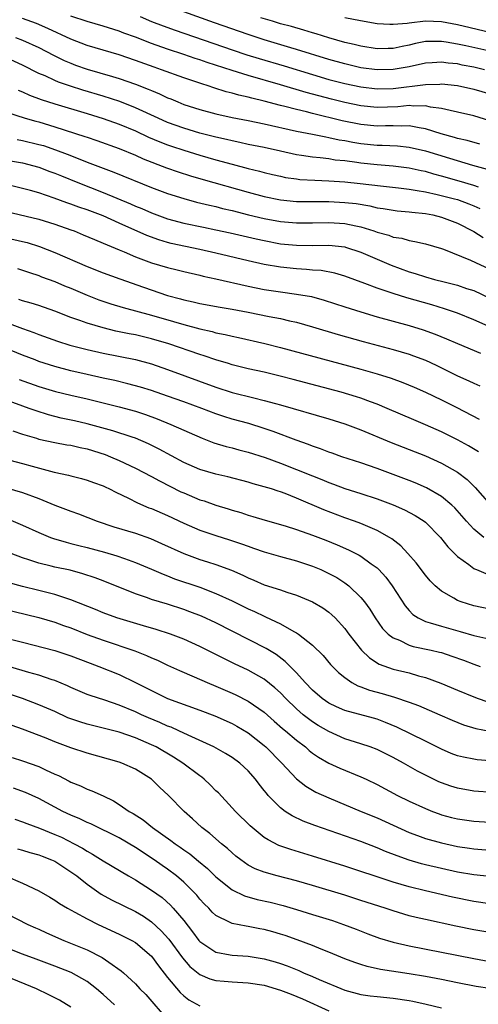
# Model space of a CAD drawing. Units: inches. Extents: x 2637000 to 2640000, y 1500000 to 1503000.
# Drawn here: x 2639179 to 2639236, y 1502541 to 1502663 of the extents above; entities that cross this region are included whole.
import ezdxf

# ---------------------------------------------------------------- set-up
doc = ezdxf.new("R2010")
doc.units = ezdxf.units.IN
doc.header["$MEASUREMENT"] = 0
doc.layers.add('LD26371500_2ft', color=100, linetype='Continuous')

msp = doc.modelspace()

# ---------------------------------------------------------------- linework, layer by layer
at = {"layer": 'LD26371500_2ft'}
for points, elevation in [([(2639237, 1502650.66), (2639235, 1502651.26), (2639233, 1502651.75), (2639232.08, 1502651.92), (2639231, 1502652.19), (2639229.65, 1502652.35), (2639229, 1502652.51), (2639227.51, 1502652.49), (2639227, 1502652.55), (2639225.59, 1502652.41), (2639223, 1502652.32), (2639221, 1502652.52), (2639219, 1502652.94), (2639217.35, 1502653.35), (2639215.76, 1502653.76), (2639214.19, 1502654.19), (2639211, 1502655.14), (2639207, 1502656.28), (2639205, 1502656.9), (2639201.89, 1502657.89), (2639201, 1502658.21), (2639200.4, 1502658.4), (2639199, 1502658.9), (2639197, 1502659.56), (2639195, 1502660.25), (2639193, 1502661.02), (2639191.55, 1502661.55), (2639191, 1502661.78), (2639189, 1502662.41), (2639187, 1502662.96), (2639185, 1502663.64)], 9012), ([(2639193.59, 1502663.59), (2639194.99, 1502662.99), (2639196.44, 1502662.44), (2639197.92, 1502661.92), (2639205, 1502659.47), (2639206.85, 1502658.85), (2639208.38, 1502658.38), (2639211.47, 1502657.47), (2639215, 1502656.39), (2639217, 1502655.8), (2639219, 1502655.28), (2639221, 1502654.86), (2639223, 1502654.63), (2639225, 1502654.68), (2639229, 1502655.17), (2639230.79, 1502655.21), (2639231, 1502655.23), (2639233, 1502655.03), (2639235, 1502654.57), (2639237, 1502654)], 9010), ([(2639236.36, 1502657), (2639235, 1502657.31), (2639233.58, 1502657.58), (2639233, 1502657.71), (2639231.82, 1502657.82), (2639231, 1502657.94), (2639229.85, 1502657.85), (2639229, 1502657.8), (2639227, 1502657.37), (2639225, 1502657.02), (2639223, 1502656.98), (2639221, 1502657.25), (2639219, 1502657.71), (2639217, 1502658.27), (2639213, 1502659.52), (2639212.28, 1502659.72), (2639209, 1502660.69), (2639207, 1502661.35), (2639202.8, 1502662.8), (2639199, 1502664.17)], 9008), ([(2639236.62, 1502659.38), (2639234.04, 1502659.96), (2639233, 1502660.18), (2639231.57, 1502660.43), (2639231, 1502660.5), (2639229.49, 1502660.51), (2639229, 1502660.48), (2639227.76, 1502660.24), (2639227, 1502660.05), (2639226.12, 1502659.88), (2639225, 1502659.63), (2639224.37, 1502659.63), (2639223, 1502659.6), (2639221, 1502659.91), (2639220.14, 1502660.14), (2639219, 1502660.39), (2639217, 1502660.96), (2639215.46, 1502661.46), (2639215, 1502661.59), (2639213.92, 1502661.92), (2639212.36, 1502662.36), (2639211, 1502662.71), (2639210.02, 1502663), (2639208.56, 1502663.44)], 9006), ([(2639237, 1502661.62), (2639233, 1502662.55), (2639231, 1502662.92), (2639229, 1502663.01), (2639227, 1502662.79), (2639226.75, 1502662.75), (2639225, 1502662.59), (2639224.59, 1502662.59), (2639223, 1502662.71), (2639220.95, 1502663.05), (2639219, 1502663.43)], 9004), ([(2639235.77, 1502647.77), (2639234.21, 1502648.21), (2639233, 1502648.48), (2639232.61, 1502648.61), (2639230.96, 1502649.04), (2639229, 1502649.67), (2639228.23, 1502649.77), (2639227, 1502650.02), (2639226.01, 1502649.99), (2639225, 1502650.02), (2639224.03, 1502650.03), (2639223, 1502649.99), (2639221, 1502650.19), (2639218.67, 1502650.67), (2639215, 1502651.55), (2639214.24, 1502651.76), (2639213, 1502652.05), (2639211.55, 1502652.45), (2639211, 1502652.58), (2639209, 1502653.11), (2639207.47, 1502653.47), (2639207, 1502653.61), (2639205.85, 1502653.85), (2639205, 1502654.11), (2639204.27, 1502654.27), (2639202.75, 1502654.75), (2639202.03, 1502655), (2639201.23, 1502655.23), (2639200.5, 1502655.5), (2639199, 1502656), (2639196.24, 1502657), (2639195.31, 1502657.31), (2639193, 1502658.14), (2639191, 1502658.84), (2639187, 1502660.01), (2639185, 1502660.78), (2639182.13, 1502662.13), (2639180.74, 1502662.74), (2639179, 1502663.37)], 9014), ([(2639178.12, 1502661), (2639179, 1502660.67), (2639181, 1502659.74), (2639182.81, 1502658.81), (2639184.16, 1502658.16), (2639185, 1502657.8), (2639185.58, 1502657.58), (2639187, 1502657.07), (2639190.17, 1502656.17), (2639191, 1502655.91), (2639193, 1502655.21), (2639194.6, 1502654.6), (2639195, 1502654.41), (2639196.01, 1502654.01), (2639197, 1502653.53), (2639197.38, 1502653.38), (2639198.26, 1502653), (2639199, 1502652.7), (2639201, 1502652.05), (2639203, 1502651.53), (2639205, 1502651.09), (2639207, 1502650.71), (2639209, 1502650.3), (2639213, 1502649.39), (2639214.99, 1502649.01), (2639216.66, 1502648.66), (2639217, 1502648.61), (2639218.31, 1502648.31), (2639219, 1502648.21), (2639220, 1502648), (2639221, 1502647.84), (2639223, 1502647.63), (2639223.63, 1502647.63), (2639225.54, 1502647.54), (2639227, 1502647.4), (2639229, 1502646.95), (2639231.99, 1502646.01), (2639234.85, 1502645.15), (2639236.67, 1502644.67)], 9016), ([(2639235.58, 1502642.42), (2639235, 1502642.64), (2639233.18, 1502643.18), (2639231, 1502643.81), (2639230.05, 1502644.05), (2639229, 1502644.37), (2639228.47, 1502644.47), (2639227, 1502644.79), (2639225, 1502645.03), (2639223, 1502645.19), (2639221, 1502645.41), (2639220.51, 1502645.49), (2639219, 1502645.68), (2639217.8, 1502645.8), (2639217, 1502645.94), (2639215.92, 1502646.08), (2639215, 1502646.16), (2639213.63, 1502646.37), (2639213, 1502646.45), (2639211, 1502646.88), (2639209, 1502647.34), (2639207, 1502647.74), (2639205.97, 1502647.97), (2639205, 1502648.16), (2639204.33, 1502648.33), (2639203, 1502648.63), (2639201, 1502649.14), (2639199, 1502649.74), (2639197, 1502650.47), (2639195.81, 1502651), (2639193, 1502652.29), (2639191.05, 1502653.05), (2639189, 1502653.73), (2639186.47, 1502654.47), (2639184.95, 1502654.95), (2639183.46, 1502655.46), (2639183, 1502655.66), (2639181.78, 1502656.22), (2639181, 1502656.55), (2639179, 1502657.58), (2639177, 1502658.48)], 9018), ([(2639178.45, 1502654.45), (2639179, 1502654.24), (2639179.85, 1502653.85), (2639181.31, 1502653.31), (2639183, 1502652.76), (2639187, 1502651.57), (2639189, 1502650.95), (2639191, 1502650.23), (2639193, 1502649.4), (2639194.64, 1502648.64), (2639196.04, 1502648.04), (2639197, 1502647.68), (2639197.5, 1502647.5), (2639199, 1502647.01), (2639201, 1502646.4), (2639203, 1502645.82), (2639205, 1502645.27), (2639207, 1502644.76), (2639208.42, 1502644.42), (2639209, 1502644.26), (2639210.01, 1502644.01), (2639211, 1502643.78), (2639211.65, 1502643.65), (2639213, 1502643.45), (2639213.4, 1502643.4), (2639215.28, 1502643.28), (2639217, 1502643.22), (2639219, 1502643.09), (2639220.9, 1502642.9), (2639223.41, 1502642.59), (2639225.66, 1502642.34), (2639227, 1502642.17), (2639227.97, 1502642.03), (2639229, 1502641.84), (2639230.46, 1502641.54), (2639232.61, 1502641), (2639233, 1502640.89), (2639234.38, 1502640.38), (2639235, 1502640.11), (2639235.77, 1502639.77)], 9020), ([(2639177, 1502651.72), (2639179.3, 1502651), (2639180.62, 1502650.62), (2639181, 1502650.52), (2639183, 1502649.92), (2639186.73, 1502648.73), (2639187, 1502648.62), (2639188.22, 1502648.22), (2639191, 1502647.22), (2639193, 1502646.4), (2639193.96, 1502645.96), (2639196.84, 1502644.84), (2639198.32, 1502644.32), (2639199.85, 1502643.85), (2639201.4, 1502643.4), (2639207, 1502641.82), (2639209, 1502641.28), (2639211, 1502640.87), (2639213, 1502640.67), (2639214.64, 1502640.64), (2639217, 1502640.64), (2639219, 1502640.55), (2639220.39, 1502640.39), (2639222.1, 1502640.1), (2639223, 1502639.88), (2639223.78, 1502639.78), (2639225, 1502639.57), (2639225.51, 1502639.51), (2639227, 1502639.39), (2639227.34, 1502639.34), (2639229, 1502639.18), (2639229.91, 1502639), (2639231, 1502638.73), (2639233, 1502637.96), (2639235, 1502636.92), (2639236.19, 1502636.19)], 9022), ([(2639178.33, 1502648.33), (2639179, 1502648.23), (2639181, 1502647.74), (2639181.58, 1502647.58), (2639183.08, 1502647.08), (2639184.53, 1502646.53), (2639186.11, 1502645.89), (2639187, 1502645.55), (2639189, 1502644.79), (2639190.31, 1502644.31), (2639195, 1502642.38), (2639197, 1502641.64), (2639199, 1502641.02), (2639200.59, 1502640.59), (2639202.19, 1502640.19), (2639203, 1502640.02), (2639203.8, 1502639.8), (2639205, 1502639.53), (2639207.05, 1502639), (2639209, 1502638.54), (2639211, 1502638.17), (2639213, 1502637.99), (2639215, 1502637.99), (2639217, 1502638.05), (2639219, 1502637.94), (2639220.37, 1502637.63), (2639221, 1502637.51), (2639222.61, 1502637), (2639223, 1502636.86), (2639224.47, 1502636.47), (2639225, 1502636.25), (2639226.09, 1502636.09), (2639227, 1502635.82), (2639227.71, 1502635.71), (2639229, 1502635.42), (2639231, 1502634.82), (2639231.27, 1502634.73), (2639234.62, 1502633.38), (2639237, 1502632.28)], 9024), ([(2639177, 1502645.78), (2639179, 1502645.44), (2639181, 1502644.92), (2639182.39, 1502644.39), (2639183, 1502644.17), (2639183.82, 1502643.82), (2639185.84, 1502643), (2639189, 1502641.78), (2639192.38, 1502640.38), (2639193, 1502640.09), (2639193.78, 1502639.78), (2639195, 1502639.23), (2639197, 1502638.51), (2639199, 1502637.98), (2639201.46, 1502637.46), (2639203, 1502637.15), (2639204.77, 1502636.77), (2639208.01, 1502636.01), (2639209, 1502635.8), (2639211, 1502635.42), (2639213, 1502635.22), (2639215, 1502635.19), (2639217, 1502635.22), (2639219, 1502635.03), (2639219.09, 1502635), (2639221, 1502634.38), (2639224.74, 1502632.74), (2639227, 1502631.94), (2639227.74, 1502631.74), (2639229, 1502631.33), (2639230.12, 1502631), (2639231.32, 1502630.68), (2639233, 1502630.26), (2639234.12, 1502629.88), (2639235, 1502629.6), (2639237, 1502628.65)], 9026), ([(2639236.8, 1502625.2), (2639235, 1502625.99), (2639233, 1502626.8), (2639231.36, 1502627.36), (2639229.82, 1502627.82), (2639226.71, 1502628.71), (2639225, 1502629.24), (2639224.62, 1502629.38), (2639223, 1502629.92), (2639221.5, 1502630.5), (2639219, 1502631.41), (2639217.77, 1502631.77), (2639216.08, 1502632.08), (2639215, 1502632.15), (2639214.23, 1502632.23), (2639213, 1502632.29), (2639211, 1502632.5), (2639209, 1502632.85), (2639207, 1502633.3), (2639203, 1502634.26), (2639201, 1502634.72), (2639197.46, 1502635.46), (2639197, 1502635.57), (2639195.89, 1502635.89), (2639194.42, 1502636.42), (2639191, 1502637.97), (2639189, 1502638.86), (2639187, 1502639.61), (2639185.96, 1502639.96), (2639185, 1502640.32), (2639184.49, 1502640.49), (2639182.92, 1502641.08), (2639181, 1502641.72), (2639179.99, 1502642.01), (2639177, 1502642.77)], 9028), ([(2639177, 1502639.41), (2639181, 1502638.45), (2639183, 1502637.83), (2639185, 1502637.14), (2639185.38, 1502637), (2639186.53, 1502636.53), (2639187.93, 1502635.93), (2639189, 1502635.5), (2639191, 1502634.65), (2639191.59, 1502634.41), (2639193, 1502633.79), (2639195, 1502633.05), (2639197, 1502632.45), (2639198.18, 1502632.18), (2639199, 1502631.97), (2639201, 1502631.51), (2639201.41, 1502631.41), (2639203, 1502631.06), (2639207, 1502630.15), (2639209, 1502629.75), (2639211, 1502629.44), (2639213, 1502629.18), (2639214.86, 1502628.86), (2639216.43, 1502628.43), (2639219, 1502627.59), (2639221, 1502626.95), (2639223, 1502626.36), (2639227, 1502625.28), (2639228.74, 1502624.74), (2639230.21, 1502624.21), (2639231.63, 1502623.63), (2639233, 1502623.03), (2639235.83, 1502621.83)], 9030), ([(2639177, 1502636.16), (2639179, 1502635.69), (2639179.55, 1502635.55), (2639181.08, 1502635.08), (2639183, 1502634.33), (2639187, 1502632.59), (2639189, 1502631.79), (2639191.05, 1502631.05), (2639194.02, 1502630.02), (2639197, 1502629), (2639198.58, 1502628.58), (2639199, 1502628.44), (2639200.19, 1502628.19), (2639201, 1502627.99), (2639203.54, 1502627.54), (2639205, 1502627.29), (2639207, 1502626.92), (2639209.61, 1502626.39), (2639211, 1502626.13), (2639212.15, 1502625.85), (2639213, 1502625.67), (2639215, 1502625.11), (2639218.16, 1502624.16), (2639221.29, 1502623.29), (2639225, 1502622.29), (2639227, 1502621.71), (2639227.53, 1502621.53), (2639229, 1502620.98), (2639230.35, 1502620.35), (2639233, 1502619.05), (2639234.41, 1502618.41), (2639235, 1502618.11), (2639235.78, 1502617.78)], 9032), ([(2639178.35, 1502632.35), (2639179.83, 1502631.83), (2639181, 1502631.47), (2639181.33, 1502631.33), (2639183, 1502630.73), (2639184.21, 1502630.21), (2639185, 1502629.9), (2639187, 1502629.05), (2639188.47, 1502628.47), (2639189.96, 1502627.96), (2639191.5, 1502627.5), (2639195, 1502626.54), (2639197.75, 1502625.75), (2639199, 1502625.38), (2639201, 1502624.85), (2639202.52, 1502624.52), (2639203, 1502624.38), (2639204.15, 1502624.15), (2639205, 1502623.94), (2639205.78, 1502623.78), (2639209.06, 1502623.06), (2639211, 1502622.56), (2639221, 1502619.85), (2639223, 1502619.29), (2639224.74, 1502618.74), (2639226.21, 1502618.21), (2639227.62, 1502617.62), (2639229, 1502617), (2639231, 1502616.04), (2639232.91, 1502615.09), (2639235.67, 1502613.67)], 9034), ([(2639235.59, 1502609.59), (2639234.36, 1502610.36), (2639233, 1502611.11), (2639231, 1502612.1), (2639229, 1502612.97), (2639227.57, 1502613.57), (2639224.24, 1502615), (2639223, 1502615.52), (2639222.2, 1502615.8), (2639221, 1502616.25), (2639220.44, 1502616.44), (2639218.54, 1502617), (2639212.58, 1502618.58), (2639210.99, 1502618.99), (2639209, 1502619.47), (2639207, 1502619.92), (2639205, 1502620.41), (2639204.56, 1502620.56), (2639203, 1502621.02), (2639201.52, 1502621.52), (2639201, 1502621.67), (2639197.15, 1502623), (2639195, 1502623.63), (2639193, 1502624.1), (2639192.24, 1502624.24), (2639190.59, 1502624.59), (2639188.98, 1502624.98), (2639187, 1502625.55), (2639186.1, 1502625.9), (2639185, 1502626.28), (2639183, 1502627.06), (2639181, 1502627.74), (2639180.04, 1502628.04), (2639179, 1502628.33), (2639178.51, 1502628.51)], 9036), ([(2639177, 1502625.63), (2639179, 1502624.89), (2639180.4, 1502624.4), (2639181, 1502624.17), (2639183.33, 1502623.33), (2639184.85, 1502622.85), (2639187, 1502622.29), (2639189, 1502621.83), (2639193, 1502621.04), (2639195, 1502620.5), (2639197, 1502619.82), (2639203, 1502617.61), (2639205, 1502616.97), (2639207.71, 1502616.29), (2639209, 1502615.99), (2639210.4, 1502615.6), (2639211, 1502615.45), (2639217, 1502613.71), (2639219, 1502613.09), (2639221, 1502612.32), (2639224.75, 1502610.75), (2639227, 1502609.88), (2639229, 1502609.09), (2639231, 1502608.19), (2639233, 1502607.07), (2639234.18, 1502606.18), (2639235.2, 1502605.2), (2639237, 1502603.12)], 9038), ([(2639236.24, 1502599), (2639235, 1502600.02), (2639234.12, 1502601), (2639232.66, 1502602.66), (2639232.3, 1502603), (2639231, 1502604.07), (2639229.14, 1502605.14), (2639227.74, 1502605.74), (2639227, 1502606.04), (2639225, 1502606.8), (2639223, 1502607.54), (2639221, 1502608.23), (2639218.63, 1502609), (2639217.44, 1502609.44), (2639217, 1502609.58), (2639215.99, 1502609.99), (2639215, 1502610.3), (2639214.51, 1502610.51), (2639212.95, 1502611.05), (2639210.12, 1502612.12), (2639209, 1502612.51), (2639207.1, 1502613.1), (2639205, 1502613.67), (2639203.98, 1502613.98), (2639203, 1502614.31), (2639201.25, 1502615), (2639199, 1502615.82), (2639197, 1502616.53), (2639195, 1502617.21), (2639193.63, 1502617.63), (2639192.06, 1502618.06), (2639190.44, 1502618.44), (2639189, 1502618.74), (2639187, 1502619.19), (2639185, 1502619.67), (2639183, 1502620.2), (2639181, 1502620.83), (2639180.54, 1502621), (2639179, 1502621.59), (2639175, 1502623.19)], 9040), ([(2639178.57, 1502618.57), (2639181, 1502617.71), (2639183.09, 1502617.09), (2639185, 1502616.62), (2639187, 1502616.18), (2639191, 1502615.2), (2639193, 1502614.65), (2639194.24, 1502614.24), (2639195.7, 1502613.7), (2639197.41, 1502613), (2639201.28, 1502611.28), (2639202.73, 1502610.73), (2639204.27, 1502610.27), (2639205, 1502610.09), (2639205.86, 1502609.86), (2639207, 1502609.57), (2639209.1, 1502608.9), (2639211, 1502608.21), (2639213, 1502607.43), (2639215, 1502606.61), (2639216.16, 1502606.16), (2639217, 1502605.8), (2639217.59, 1502605.59), (2639219, 1502605.07), (2639221, 1502604.44), (2639223, 1502603.77), (2639225, 1502603.02), (2639226.41, 1502602.41), (2639227.72, 1502601.72), (2639228.84, 1502601), (2639229, 1502600.87), (2639230.86, 1502599), (2639231.81, 1502597.81), (2639233, 1502596.62), (2639234.38, 1502595.62), (2639235, 1502595.14), (2639235.09, 1502595.09), (2639235.34, 1502595), (2639236.5, 1502594.5)], 9042), ([(2639237, 1502590.09), (2639235, 1502590.49), (2639233.43, 1502591), (2639233, 1502591.18), (2639232.53, 1502591.47), (2639231, 1502592.33), (2639230.2, 1502593), (2639229.59, 1502593.59), (2639229, 1502594.3), (2639227.84, 1502595.84), (2639226.84, 1502597), (2639225.95, 1502597.95), (2639224.82, 1502598.82), (2639224.53, 1502599), (2639223, 1502599.84), (2639221.55, 1502600.45), (2639221, 1502600.7), (2639220.22, 1502601), (2639219, 1502601.43), (2639216.41, 1502602.41), (2639213, 1502603.86), (2639211.58, 1502604.42), (2639211, 1502604.63), (2639210.71, 1502604.71), (2639209.88, 1502605), (2639209, 1502605.28), (2639207.64, 1502605.64), (2639207, 1502605.85), (2639204.49, 1502606.49), (2639203, 1502606.83), (2639201, 1502607.41), (2639199, 1502608.28), (2639195.94, 1502609.94), (2639194.61, 1502610.61), (2639193, 1502611.29), (2639192.58, 1502611.42), (2639190.21, 1502612.21), (2639187, 1502613.09), (2639185.44, 1502613.44), (2639183.79, 1502613.79), (2639183, 1502613.97), (2639182.19, 1502614.19), (2639180.67, 1502614.67), (2639179.82, 1502615), (2639177, 1502616.01)], 9044), ([(2639177.77, 1502612.23), (2639179, 1502611.78), (2639180.71, 1502611.29), (2639181, 1502611.19), (2639183, 1502610.76), (2639184.49, 1502610.49), (2639185, 1502610.42), (2639186.15, 1502610.15), (2639187, 1502609.98), (2639189.26, 1502609.26), (2639189.89, 1502609), (2639191, 1502608.51), (2639193, 1502607.58), (2639195, 1502606.54), (2639195.99, 1502605.99), (2639198.66, 1502604.66), (2639199, 1502604.51), (2639201, 1502603.67), (2639201.52, 1502603.52), (2639203, 1502603), (2639204.53, 1502602.53), (2639205, 1502602.38), (2639206.07, 1502602.07), (2639207, 1502601.75), (2639207.58, 1502601.59), (2639209.11, 1502601.11), (2639211.58, 1502600.42), (2639213, 1502599.98), (2639215, 1502599.28), (2639216.64, 1502598.64), (2639218.06, 1502598.06), (2639219.45, 1502597.45), (2639220.79, 1502596.79), (2639221, 1502596.65), (2639222.27, 1502595.73), (2639223, 1502595.22), (2639223.24, 1502595), (2639224.08, 1502594.08), (2639224.88, 1502593), (2639226.49, 1502590.49), (2639227, 1502589.91), (2639227.45, 1502589.45), (2639228.1, 1502589), (2639229, 1502588.55), (2639229.6, 1502588.4), (2639231, 1502587.97), (2639233.33, 1502587.33), (2639235, 1502586.83), (2639236.51, 1502586.51)], 9046), ([(2639175.17, 1502609.17), (2639179, 1502608.17), (2639180.18, 1502607.82), (2639182.9, 1502607.1), (2639184.71, 1502606.71), (2639185, 1502606.61), (2639186.3, 1502606.3), (2639187, 1502606.1), (2639187.8, 1502605.8), (2639189, 1502605.39), (2639189.25, 1502605.25), (2639189.8, 1502605), (2639190.59, 1502604.59), (2639192.16, 1502603.84), (2639193.26, 1502603.26), (2639194.68, 1502602.68), (2639195, 1502602.57), (2639197, 1502601.7), (2639199, 1502600.76), (2639201, 1502599.91), (2639203, 1502599.22), (2639204.69, 1502598.69), (2639206.19, 1502598.19), (2639207, 1502597.89), (2639207.67, 1502597.67), (2639209, 1502597.19), (2639211, 1502596.63), (2639213, 1502596.1), (2639215, 1502595.44), (2639216.01, 1502595), (2639216.69, 1502594.69), (2639217, 1502594.53), (2639218, 1502594), (2639219, 1502593.35), (2639219.48, 1502593), (2639221, 1502591.55), (2639221.45, 1502591), (2639222.1, 1502590.1), (2639222.77, 1502589), (2639223.69, 1502587.69), (2639224.38, 1502587), (2639225, 1502586.53), (2639225.77, 1502586.23), (2639227, 1502585.63), (2639227.48, 1502585.48), (2639229.74, 1502585), (2639230.77, 1502584.77), (2639231, 1502584.7), (2639232.28, 1502584.28), (2639233.75, 1502583.75), (2639235, 1502583.26), (2639235.8, 1502583)], 9048), ([(2639177, 1502605.16), (2639179, 1502604.57), (2639181, 1502603.81), (2639182.99, 1502603.01), (2639185, 1502602.24), (2639185.92, 1502601.92), (2639188.24, 1502601), (2639190.31, 1502600.31), (2639193, 1502599.53), (2639194.86, 1502598.86), (2639196.25, 1502598.25), (2639199, 1502596.98), (2639201, 1502596.26), (2639201.96, 1502595.96), (2639203, 1502595.62), (2639204.92, 1502594.92), (2639206.32, 1502594.32), (2639207, 1502593.98), (2639207.7, 1502593.7), (2639209, 1502593.13), (2639211, 1502592.47), (2639211.82, 1502592.18), (2639213, 1502591.83), (2639215, 1502591.01), (2639216.26, 1502590.26), (2639217, 1502589.74), (2639217.4, 1502589.4), (2639217.8, 1502589), (2639219, 1502587.7), (2639219.3, 1502587.3), (2639219.51, 1502587), (2639221.06, 1502585), (2639222.05, 1502584.05), (2639223.28, 1502583.28), (2639225, 1502582.67), (2639227, 1502582.18), (2639228.16, 1502581.84), (2639229, 1502581.63), (2639230.93, 1502580.93), (2639233, 1502580.04), (2639235, 1502579.2), (2639235.55, 1502579), (2639236.64, 1502578.64)], 9050), ([(2639177.26, 1502601.26), (2639179, 1502600.53), (2639181, 1502599.6), (2639182.44, 1502599), (2639182.85, 1502598.85), (2639184.39, 1502598.39), (2639185, 1502598.25), (2639185.98, 1502597.98), (2639187, 1502597.73), (2639189.15, 1502597.15), (2639190.71, 1502596.7), (2639191.64, 1502596.36), (2639193, 1502595.9), (2639195, 1502595.07), (2639196.43, 1502594.43), (2639197, 1502594.23), (2639197.87, 1502593.87), (2639201, 1502592.8), (2639203, 1502592.05), (2639205, 1502591.13), (2639207, 1502590.14), (2639207.79, 1502589.79), (2639209, 1502589.22), (2639209.16, 1502589.16), (2639211, 1502588.27), (2639212.69, 1502587.31), (2639213, 1502587.15), (2639213.24, 1502587), (2639215, 1502585.61), (2639216.33, 1502584.33), (2639217.24, 1502583.24), (2639218.23, 1502582.23), (2639219, 1502581.61), (2639219.87, 1502581), (2639220.6, 1502580.6), (2639221, 1502580.47), (2639222.05, 1502580.05), (2639223.62, 1502579.62), (2639225.17, 1502579.17), (2639227, 1502578.55), (2639228.13, 1502578.13), (2639230.78, 1502577), (2639232.32, 1502576.32), (2639233.74, 1502575.74), (2639235.28, 1502575.28), (2639237, 1502574.94)], 9052), ([(2639237, 1502571.29), (2639235.42, 1502571.42), (2639235, 1502571.48), (2639233.72, 1502571.72), (2639233, 1502571.91), (2639232.21, 1502572.21), (2639231, 1502572.72), (2639229, 1502573.72), (2639225.45, 1502575.45), (2639224.05, 1502576.05), (2639223, 1502576.44), (2639222.57, 1502576.57), (2639219, 1502577.54), (2639217.98, 1502577.98), (2639217, 1502578.45), (2639216.2, 1502579), (2639215, 1502580.03), (2639214.07, 1502581), (2639213, 1502582.19), (2639211.61, 1502583.61), (2639210.46, 1502584.46), (2639209.22, 1502585.22), (2639203, 1502588.39), (2639201.21, 1502589.21), (2639199.77, 1502589.77), (2639199, 1502590.05), (2639197, 1502590.7), (2639195, 1502591.3), (2639194.52, 1502591.48), (2639193, 1502591.99), (2639189, 1502593.6), (2639187.99, 1502593.99), (2639186.49, 1502594.49), (2639184.91, 1502594.91), (2639183, 1502595.32), (2639182.56, 1502595.44), (2639181, 1502595.81), (2639179.77, 1502596.23), (2639179, 1502596.46), (2639177.58, 1502597)], 9054), ([(2639237.37, 1502567.37), (2639235, 1502567.53), (2639233, 1502567.88), (2639232.15, 1502568.15), (2639231, 1502568.56), (2639230.69, 1502568.69), (2639229, 1502569.5), (2639228.01, 1502570.01), (2639226.29, 1502571), (2639225, 1502571.7), (2639223, 1502572.67), (2639222.13, 1502573), (2639221, 1502573.39), (2639219, 1502574.01), (2639217, 1502574.91), (2639215.68, 1502575.68), (2639215, 1502576.11), (2639214.48, 1502576.48), (2639213.82, 1502577), (2639213, 1502577.71), (2639211.67, 1502579), (2639211, 1502579.7), (2639210.33, 1502580.33), (2639209, 1502581.39), (2639207, 1502582.51), (2639205.31, 1502583.31), (2639203.96, 1502583.96), (2639203, 1502584.47), (2639201, 1502585.47), (2639199, 1502586.36), (2639197.34, 1502587), (2639195.58, 1502587.58), (2639193.99, 1502588.01), (2639190.68, 1502589), (2639189, 1502589.63), (2639188.05, 1502590.05), (2639185, 1502591.26), (2639184.63, 1502591.37), (2639183, 1502591.92), (2639181, 1502592.42), (2639179, 1502592.91), (2639177.34, 1502593.34)], 9056), ([(2639175, 1502590.5), (2639181, 1502589.05), (2639183, 1502588.47), (2639184.07, 1502588.07), (2639185, 1502587.76), (2639187, 1502586.97), (2639189, 1502586.24), (2639192.93, 1502584.93), (2639194.36, 1502584.36), (2639195, 1502584.06), (2639195.75, 1502583.75), (2639197, 1502583.13), (2639198.47, 1502582.47), (2639200.31, 1502581.69), (2639201.89, 1502581), (2639203, 1502580.54), (2639205, 1502579.68), (2639205.47, 1502579.47), (2639207, 1502578.7), (2639209, 1502577.3), (2639210.21, 1502576.21), (2639211.28, 1502575.28), (2639211.64, 1502575), (2639213, 1502573.85), (2639214.12, 1502573), (2639214.58, 1502572.58), (2639215, 1502572.24), (2639215.72, 1502571.72), (2639217, 1502570.99), (2639218.38, 1502570.38), (2639221, 1502569.31), (2639221.66, 1502569), (2639223, 1502568.35), (2639225.55, 1502567), (2639227, 1502566.28), (2639229, 1502565.35), (2639229.88, 1502565), (2639230.7, 1502564.7), (2639231, 1502564.6), (2639232.26, 1502564.26), (2639233, 1502564.09), (2639235, 1502563.8), (2639237, 1502563.67)], 9058), ([(2639177.65, 1502586.35), (2639179, 1502585.99), (2639183, 1502584.96), (2639185, 1502584.3), (2639187.39, 1502583.39), (2639188.47, 1502583), (2639191, 1502581.97), (2639193, 1502581.01), (2639194.34, 1502580.34), (2639195, 1502579.99), (2639197, 1502579.03), (2639201, 1502577.58), (2639202.87, 1502576.87), (2639205, 1502575.93), (2639205.6, 1502575.6), (2639207, 1502574.77), (2639209, 1502573.18), (2639209.2, 1502573), (2639211.19, 1502571), (2639213, 1502569.04), (2639214.14, 1502568.14), (2639215, 1502567.63), (2639215.41, 1502567.41), (2639217, 1502566.69), (2639221.04, 1502565), (2639223, 1502564.22), (2639227, 1502562.41), (2639228.01, 1502562.01), (2639229, 1502561.66), (2639231, 1502561.09), (2639233, 1502560.66), (2639234.46, 1502560.46), (2639235, 1502560.37), (2639237, 1502560.22)], 9060), ([(2639237, 1502556.92), (2639235, 1502557.13), (2639233, 1502557.49), (2639231, 1502557.92), (2639229, 1502558.4), (2639228.52, 1502558.52), (2639227, 1502558.96), (2639225.48, 1502559.48), (2639224.04, 1502560.04), (2639223, 1502560.49), (2639221, 1502561.27), (2639215.26, 1502563.26), (2639213.81, 1502563.81), (2639212.45, 1502564.45), (2639211.6, 1502565), (2639211, 1502565.44), (2639209.49, 1502567), (2639209.26, 1502567.26), (2639209, 1502567.61), (2639208.38, 1502568.38), (2639207.93, 1502569), (2639207, 1502570.06), (2639205.97, 1502571), (2639205, 1502571.71), (2639204.2, 1502572.2), (2639202.72, 1502573), (2639199.54, 1502574.45), (2639198.41, 1502575), (2639197.44, 1502575.44), (2639197, 1502575.6), (2639196.04, 1502576.04), (2639194.62, 1502576.62), (2639193.75, 1502577), (2639193, 1502577.35), (2639191, 1502578.2), (2639189.2, 1502578.8), (2639187.37, 1502579.37), (2639187, 1502579.51), (2639185, 1502580.36), (2639184.57, 1502580.57), (2639183, 1502581.23), (2639182.68, 1502581.32), (2639181, 1502581.89), (2639179.78, 1502582.22), (2639175, 1502583.63)], 9062), ([(2639237, 1502553.55), (2639235, 1502553.83), (2639232.37, 1502554.37), (2639229, 1502555.16), (2639227, 1502555.66), (2639225, 1502556.23), (2639222.63, 1502557), (2639221, 1502557.56), (2639219, 1502558.22), (2639215, 1502559.47), (2639212.28, 1502560.28), (2639210.8, 1502560.8), (2639209.47, 1502561.47), (2639209, 1502561.79), (2639207.48, 1502563), (2639207.23, 1502563.23), (2639205.41, 1502565), (2639205, 1502565.47), (2639203.3, 1502567.3), (2639203, 1502567.58), (2639202.3, 1502568.3), (2639201.55, 1502569), (2639201.24, 1502569.24), (2639201, 1502569.4), (2639198.89, 1502571), (2639197.74, 1502571.74), (2639195.57, 1502573), (2639195, 1502573.28), (2639193, 1502574.13), (2639191, 1502574.82), (2639189, 1502575.33), (2639187, 1502575.81), (2639186.1, 1502576.1), (2639185, 1502576.48), (2639184.63, 1502576.63), (2639183, 1502577.38), (2639181, 1502578.24), (2639178.97, 1502579), (2639177.49, 1502579.49)], 9064), ([(2639237, 1502549.98), (2639235, 1502550.32), (2639232.77, 1502550.77), (2639229, 1502551.59), (2639227.85, 1502551.85), (2639227, 1502552.07), (2639225, 1502552.66), (2639224.01, 1502553), (2639221, 1502553.97), (2639219, 1502554.61), (2639215, 1502555.82), (2639213, 1502556.39), (2639210.62, 1502557), (2639209, 1502557.46), (2639207.88, 1502557.88), (2639207, 1502558.35), (2639206.07, 1502559), (2639205.47, 1502559.47), (2639205, 1502559.87), (2639204.42, 1502560.42), (2639203.69, 1502561), (2639202.25, 1502562.25), (2639201.25, 1502563), (2639200.08, 1502564.08), (2639199.04, 1502565), (2639197.09, 1502567), (2639196.01, 1502568.01), (2639194.99, 1502569), (2639193, 1502570.24), (2639191.31, 1502571), (2639191, 1502571.11), (2639187, 1502572.23), (2639185, 1502572.9), (2639183, 1502573.64), (2639181.92, 1502574.08), (2639179, 1502575.21), (2639177.68, 1502575.68)], 9066), ([(2639177.69, 1502571.69), (2639179, 1502571.3), (2639181, 1502570.58), (2639181.84, 1502570.16), (2639183, 1502569.63), (2639183.45, 1502569.45), (2639184.76, 1502568.76), (2639185, 1502568.62), (2639186.17, 1502568.17), (2639187, 1502567.77), (2639187.57, 1502567.57), (2639189, 1502566.92), (2639190.3, 1502566.3), (2639191, 1502565.86), (2639192.24, 1502565), (2639192.73, 1502564.73), (2639193.95, 1502563.95), (2639195.14, 1502563), (2639197.41, 1502561.41), (2639197.94, 1502561), (2639198.57, 1502560.57), (2639199, 1502560.26), (2639199.75, 1502559.75), (2639200.85, 1502558.85), (2639201.93, 1502557.93), (2639203, 1502556.89), (2639205, 1502555.29), (2639206.54, 1502554.54), (2639208.1, 1502554.1), (2639209.74, 1502553.74), (2639211.34, 1502553.34), (2639213, 1502552.86), (2639215, 1502552.24), (2639217.46, 1502551.46), (2639218.83, 1502551), (2639220.41, 1502550.41), (2639221.84, 1502549.84), (2639223.29, 1502549.29), (2639225, 1502548.78), (2639227, 1502548.33), (2639231, 1502547.57), (2639235, 1502546.76), (2639237, 1502546.4)], 9068), ([(2639237, 1502543.05), (2639235.3, 1502543.3), (2639233, 1502543.73), (2639231, 1502544.14), (2639229, 1502544.53), (2639227, 1502544.87), (2639223.42, 1502545.42), (2639221.77, 1502545.77), (2639221, 1502546.01), (2639220.26, 1502546.26), (2639219, 1502546.74), (2639217, 1502547.57), (2639216.07, 1502547.93), (2639215, 1502548.37), (2639213.08, 1502549.08), (2639211.61, 1502549.61), (2639211, 1502549.8), (2639210.07, 1502550.07), (2639209, 1502550.36), (2639208.45, 1502550.45), (2639207, 1502550.74), (2639206.76, 1502550.76), (2639205, 1502551.11), (2639204.75, 1502551.25), (2639203, 1502552.1), (2639202.53, 1502552.53), (2639202.1, 1502553), (2639201.54, 1502553.54), (2639201, 1502554.13), (2639200.61, 1502554.61), (2639200.25, 1502555), (2639199, 1502556.24), (2639198.12, 1502557), (2639197, 1502557.84), (2639196.31, 1502558.31), (2639195.34, 1502559), (2639193, 1502560.55), (2639191, 1502561.71), (2639190.14, 1502562.14), (2639188.38, 1502563), (2639187.47, 1502563.47), (2639187, 1502563.65), (2639186.1, 1502564.1), (2639185, 1502564.54), (2639184, 1502565), (2639181, 1502566.59), (2639179.34, 1502567.34), (2639177.88, 1502567.88)], 9070), ([(2639178.04, 1502564.04), (2639179, 1502563.71), (2639179.5, 1502563.5), (2639181.08, 1502562.92), (2639183, 1502562.16), (2639183.81, 1502561.81), (2639185.41, 1502561), (2639186.43, 1502560.43), (2639187, 1502560.06), (2639187.69, 1502559.69), (2639189, 1502558.89), (2639192.13, 1502557), (2639193, 1502556.51), (2639195, 1502555.25), (2639196.31, 1502554.31), (2639197.36, 1502553.36), (2639197.68, 1502553), (2639199, 1502551.46), (2639200.09, 1502550.09), (2639200.88, 1502549), (2639201, 1502548.86), (2639203, 1502547.55), (2639204.76, 1502547.24), (2639205, 1502547.18), (2639207, 1502547.06), (2639209, 1502546.73), (2639210.34, 1502546.34), (2639211, 1502546.13), (2639211.84, 1502545.84), (2639213.27, 1502545.27), (2639213.89, 1502545), (2639215, 1502544.55), (2639215.82, 1502544.18), (2639219, 1502542.84), (2639221, 1502542.32), (2639222.15, 1502542.15), (2639223, 1502542.05), (2639225, 1502541.84), (2639227, 1502541.54), (2639227.46, 1502541.46), (2639229.11, 1502541.11), (2639231, 1502540.66)], 9072), ([(2639178.38, 1502560.38), (2639179, 1502560.21), (2639179.91, 1502559.91), (2639181, 1502559.62), (2639181.44, 1502559.44), (2639182.6, 1502559), (2639183, 1502558.82), (2639185, 1502557.53), (2639185.72, 1502557), (2639187, 1502555.98), (2639188.74, 1502554.74), (2639190.04, 1502554.04), (2639193, 1502552.6), (2639194, 1502552), (2639195, 1502551.32), (2639196.21, 1502550.21), (2639197.17, 1502549.17), (2639198.83, 1502546.83), (2639199.76, 1502545.76), (2639201, 1502544.77), (2639202.24, 1502544.24), (2639203, 1502544.02), (2639204.04, 1502543.96), (2639205, 1502543.85), (2639207, 1502543.76), (2639209, 1502543.44), (2639211, 1502542.84), (2639212.33, 1502542.33), (2639213.75, 1502541.75), (2639217, 1502540.27)], 9074), ([(2639176.89, 1502557), (2639179, 1502556.11), (2639181, 1502555.15), (2639182.38, 1502554.38), (2639183, 1502554.01), (2639183.59, 1502553.59), (2639184.58, 1502553), (2639185.47, 1502552.53), (2639187, 1502551.67), (2639188.37, 1502551), (2639191, 1502549.8), (2639192.57, 1502549), (2639193, 1502548.74), (2639195, 1502547.07), (2639195.86, 1502545.86), (2639197, 1502544.41), (2639198.56, 1502542.56), (2639199, 1502542.15), (2639199.64, 1502541.64), (2639201, 1502540.91)], 9076), ([(2639177, 1502552.34), (2639179.65, 1502551), (2639180.58, 1502550.58), (2639181, 1502550.41), (2639181.96, 1502549.96), (2639184.11, 1502549), (2639187, 1502547.82), (2639188.89, 1502546.89), (2639189.69, 1502546.31), (2639191.24, 1502545.24), (2639191.51, 1502545), (2639193, 1502543.62), (2639193.56, 1502543), (2639194.28, 1502542.28), (2639197.08, 1502539.08)], 9078), ([(2639190.42, 1502541), (2639189, 1502542.28), (2639188.16, 1502543), (2639187, 1502543.92), (2639185.03, 1502545.03), (2639183, 1502545.82), (2639180.69, 1502546.69), (2639179, 1502547.31), (2639177, 1502548.08)], 9080), ([(2639185, 1502540.74), (2639183.59, 1502541.59), (2639182.27, 1502542.27), (2639180.72, 1502543), (2639177, 1502544.52)], 9082)]:
    msp.add_lwpolyline(points, dxfattribs=dict(at, elevation=elevation))

doc.saveas('drawing.dxf')
